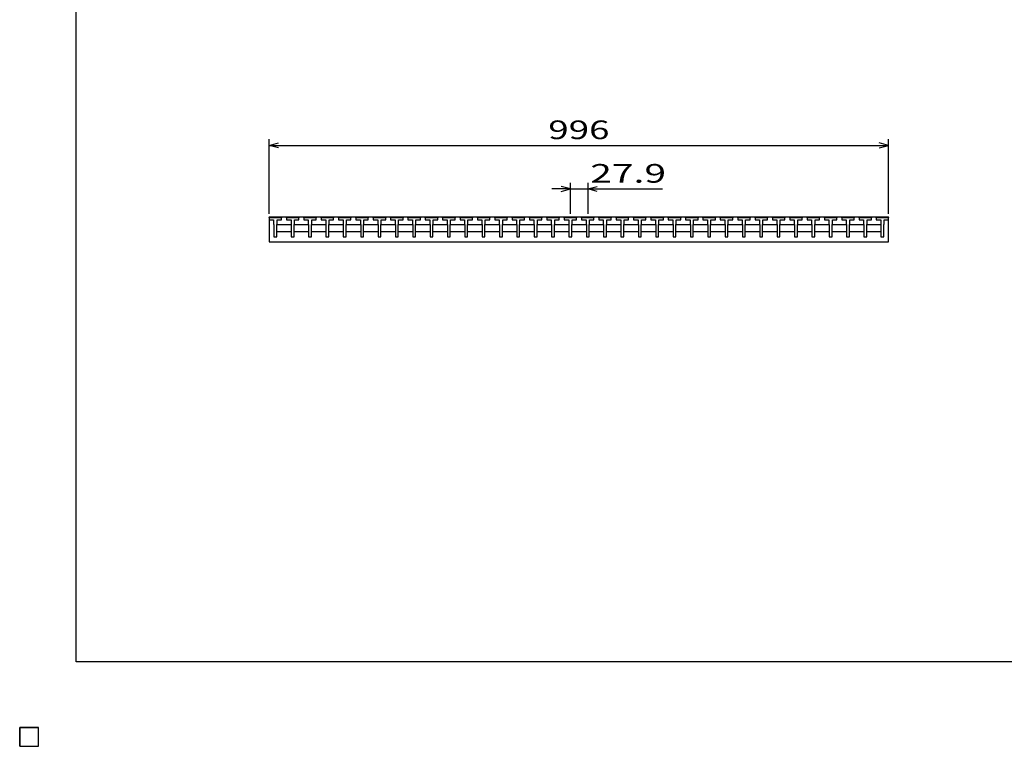
# Model space of a CAD drawing. Units: millimetres. Extents: x -182 to 173, y -128 to 105.
# Drawn here: x -182 to -24, y -128 to -11 of the extents above; entities that cross this region are included whole.
import ezdxf
from ezdxf.enums import TextEntityAlignment as Align

# ---------------------------------------------------------------- set-up
doc = ezdxf.new("R2010")
doc.units = ezdxf.units.MM
doc.header["$LTSCALE"] = 0.25
doc.layers.add('16', color=7, linetype='Continuous')
doc.layers.add('22', color=7, linetype='Continuous')
doc.styles.add('dcStyle0', font='txt.shx', dxfattribs={"width": 0.833333, "bigfont": 'bigfont'})

msp = doc.modelspace()

# ---------------------------------------------------------------- linework, layer by layer
at = {"color": 150, "linetype": 'Continuous', "lineweight": 25}
for p, q in [((-172.9, -114.65), (-172.9, 105.35)), ((173.1, -114.65), (-172.9, -114.65))]:
    msp.add_line(p, q, dxfattribs=at)
at = {"layer": '16', "color": 3, "linetype": 'Continuous', "lineweight": 25}
for p, q in [((-141.9, -43.3), (-141.85, -43.15)), ((-141.9, -43.15), (-42.3, -43.15)), ((-141.9, -43.15), (-141.9, -47.15)), ((-141.9, -43.3), (-141.9, -43.6)), ((-139.9, -43.3), (-141.9, -43.3)), ((-141.9, -43.6), (-141.17, -43.6)), ((-141.85, -43.15), (-141.56, -43.15)), ((-141.56, -43.15), (-141.51, -43.3)), ((-141.17, -43.6), (-141.17, -44.3)), ((-141.17, -44.3), (-141.12, -44.35)), ((-141.09, -43.3), (-141.04, -43.15)), ((-141.04, -43.15), (-140.75, -43.15)), ((-140.75, -43.15), (-140.7, -43.3)), ((-140.67, -44.35), (-140.62, -44.3)), ((-140.62, -44.3), (-140.62, -43.6)), ((-140.62, -43.6), (-139.9, -43.6)), ((-140.29, -43.3), (-140.24, -43.15)), ((-140.24, -43.15), (-139.95, -43.15)), ((-139.95, -43.15), (-139.9, -43.3)), ((-139.9, -43.6), (-139.9, -43.3)), ((-139.11, -43.3), (-139.06, -43.15)), ((-139.11, -43.3), (-139.11, -43.6)), ((-137.11, -43.3), (-139.11, -43.3)), ((-139.11, -43.6), (-138.38, -43.6)), ((-139.06, -43.15), (-138.77, -43.15)), ((-138.77, -43.15), (-138.72, -43.3)), ((-138.38, -43.6), (-138.38, -44.3)), ((-138.38, -44.3), (-138.33, -44.35)), ((-138.3, -43.3), (-138.25, -43.15)), ((-138.25, -43.15), (-137.96, -43.15)), ((-137.96, -43.15), (-137.91, -43.3)), ((-137.88, -44.35), (-137.83, -44.3)), ((-137.83, -44.3), (-137.83, -43.6)), ((-137.83, -43.6), (-137.11, -43.6)), ((-137.5, -43.3), (-137.45, -43.15)), ((-137.45, -43.15), (-137.16, -43.15)), ((-137.16, -43.15), (-137.11, -43.3)), ((-137.11, -43.6), (-137.11, -43.3)), ((-136.32, -43.3), (-136.27, -43.15)), ((-136.32, -43.3), (-136.32, -43.6)), ((-134.32, -43.3), (-136.32, -43.3)), ((-136.32, -43.6), (-135.6, -43.6)), ((-136.27, -43.15), (-135.98, -43.15)), ((-135.98, -43.15), (-135.93, -43.3)), ((-135.6, -43.6), (-135.6, -44.3)), ((-135.6, -44.3), (-135.55, -44.35)), ((-135.52, -43.3), (-135.47, -43.15)), ((-135.47, -43.15), (-135.18, -43.15)), ((-135.18, -43.15), (-135.13, -43.3)), ((-135.1, -44.35), (-135.05, -44.3)), ((-135.05, -44.3), (-135.05, -43.6)), ((-135.05, -43.6), (-134.32, -43.6)), ((-134.71, -43.3), (-134.66, -43.15)), ((-134.66, -43.15), (-134.37, -43.15)), ((-134.37, -43.15), (-134.32, -43.3)), ((-134.32, -43.6), (-134.32, -43.3)), ((-133.53, -43.3), (-133.48, -43.15)), ((-133.53, -43.3), (-133.53, -43.6)), ((-131.53, -43.3), (-133.53, -43.3)), ((-133.53, -43.6), (-132.8, -43.6)), ((-133.48, -43.15), (-133.19, -43.15)), ((-133.19, -43.15), (-133.14, -43.3)), ((-132.8, -43.6), (-132.8, -44.3)), ((-132.8, -44.3), (-132.76, -44.35)), ((-132.72, -43.3), (-132.67, -43.15)), ((-132.67, -43.15), (-132.38, -43.15)), ((-132.38, -43.15), (-132.33, -43.3)), ((-132.3, -44.35), (-132.25, -44.3)), ((-132.25, -44.3), (-132.25, -43.6)), ((-132.25, -43.6), (-131.53, -43.6)), ((-131.92, -43.3), (-131.87, -43.15)), ((-131.87, -43.15), (-131.58, -43.15)), ((-131.58, -43.15), (-131.53, -43.3)), ((-131.53, -43.6), (-131.53, -43.3)), ((-130.74, -43.3), (-130.69, -43.15)), ((-130.74, -43.3), (-130.74, -43.6)), ((-128.74, -43.3), (-130.74, -43.3)), ((-130.74, -43.6), (-130.02, -43.6)), ((-130.69, -43.15), (-130.4, -43.15)), ((-130.4, -43.15), (-130.35, -43.3)), ((-130.02, -43.6), (-130.02, -44.3)), ((-130.02, -44.3), (-129.97, -44.35)), ((-129.94, -43.3), (-129.89, -43.15)), ((-129.89, -43.15), (-129.6, -43.15)), ((-129.6, -43.15), (-129.55, -43.3)), ((-129.52, -44.35), (-129.47, -44.3)), ((-129.47, -44.3), (-129.47, -43.6)), ((-129.47, -43.6), (-128.74, -43.6)), ((-129.13, -43.3), (-129.08, -43.15)), ((-129.08, -43.15), (-128.79, -43.15)), ((-128.79, -43.15), (-128.74, -43.3)), ((-128.74, -43.6), (-128.74, -43.3)), ((-127.95, -43.3), (-127.9, -43.15)), ((-127.95, -43.3), (-127.95, -43.6)), ((-125.95, -43.3), (-127.95, -43.3)), ((-127.95, -43.6), (-127.22, -43.6)), ((-127.9, -43.15), (-127.61, -43.15)), ((-127.61, -43.15), (-127.56, -43.3)), ((-127.22, -43.6), (-127.22, -44.3)), ((-127.22, -44.3), (-127.18, -44.35)), ((-127.14, -43.3), (-127.09, -43.15)), ((-127.09, -43.15), (-126.8, -43.15)), ((-126.8, -43.15), (-126.75, -43.3)), ((-126.72, -44.35), (-126.67, -44.3)), ((-126.67, -44.3), (-126.67, -43.6)), ((-126.67, -43.6), (-125.95, -43.6)), ((-126.34, -43.3), (-126.29, -43.15)), ((-126.29, -43.15), (-126, -43.15)), ((-126, -43.15), (-125.95, -43.3)), ((-125.95, -43.6), (-125.95, -43.3)), ((-125.16, -43.3), (-125.11, -43.15)), ((-125.16, -43.3), (-125.16, -43.6)), ((-123.16, -43.3), (-125.16, -43.3)), ((-125.16, -43.6), (-124.43, -43.6)), ((-125.11, -43.15), (-124.82, -43.15)), ((-124.82, -43.15), (-124.77, -43.3)), ((-124.43, -43.6), (-124.43, -44.3)), ((-124.43, -44.3), (-124.38, -44.35)), ((-124.35, -43.3), (-124.3, -43.15)), ((-124.3, -43.15), (-124.01, -43.15)), ((-124.01, -43.15), (-123.96, -43.3)), ((-123.93, -44.35), (-123.88, -44.3)), ((-123.88, -44.3), (-123.88, -43.6)), ((-123.88, -43.6), (-123.16, -43.6)), ((-123.55, -43.3), (-123.5, -43.15)), ((-123.5, -43.15), (-123.21, -43.15)), ((-123.21, -43.15), (-123.16, -43.3)), ((-123.16, -43.6), (-123.16, -43.3)), ((-122.37, -43.3), (-122.32, -43.15)), ((-122.37, -43.3), (-122.37, -43.6)), ((-120.37, -43.3), (-122.37, -43.3)), ((-122.37, -43.6), (-121.65, -43.6)), ((-122.32, -43.15), (-122.03, -43.15)), ((-122.03, -43.15), (-121.98, -43.3)), ((-121.65, -43.6), (-121.65, -44.3)), ((-121.65, -44.3), (-121.6, -44.35)), ((-121.57, -43.3), (-121.52, -43.15)), ((-121.52, -43.15), (-121.23, -43.15)), ((-121.23, -43.15), (-121.18, -43.3)), ((-121.15, -44.35), (-121.1, -44.3)), ((-121.1, -44.3), (-121.1, -43.6)), ((-121.1, -43.6), (-120.37, -43.6)), ((-120.76, -43.3), (-120.71, -43.15)), ((-120.71, -43.15), (-120.42, -43.15)), ((-120.42, -43.15), (-120.37, -43.3)), ((-120.37, -43.6), (-120.37, -43.3)), ((-119.58, -43.3), (-119.53, -43.15)), ((-119.58, -43.3), (-119.58, -43.6)), ((-117.58, -43.3), (-119.58, -43.3)), ((-119.58, -43.6), (-118.85, -43.6)), ((-119.53, -43.15), (-119.24, -43.15)), ((-119.24, -43.15), (-119.19, -43.3)), ((-118.85, -43.6), (-118.85, -44.3)), ((-118.85, -44.3), (-118.81, -44.35)), ((-118.77, -43.3), (-118.72, -43.15)), ((-118.72, -43.15), (-118.43, -43.15)), ((-118.43, -43.15), (-118.38, -43.3)), ((-118.35, -44.35), (-118.3, -44.3)), ((-118.3, -44.3), (-118.3, -43.6)), ((-118.3, -43.6), (-117.58, -43.6)), ((-117.97, -43.3), (-117.92, -43.15)), ((-117.92, -43.15), (-117.63, -43.15)), ((-117.63, -43.15), (-117.58, -43.3)), ((-117.58, -43.6), (-117.58, -43.3)), ((-116.79, -43.3), (-116.74, -43.15)), ((-116.79, -43.3), (-116.79, -43.6)), ((-114.79, -43.3), (-116.79, -43.3)), ((-116.79, -43.6), (-116.07, -43.6)), ((-116.74, -43.15), (-116.45, -43.15)), ((-116.45, -43.15), (-116.4, -43.3)), ((-116.07, -43.6), (-116.07, -44.3)), ((-116.07, -44.3), (-116.02, -44.35)), ((-115.99, -43.3), (-115.94, -43.15)), ((-115.94, -43.15), (-115.65, -43.15)), ((-115.65, -43.15), (-115.6, -43.3)), ((-115.57, -44.35), (-115.52, -44.3)), ((-115.52, -44.3), (-115.52, -43.6)), ((-115.52, -43.6), (-114.79, -43.6)), ((-115.18, -43.3), (-115.13, -43.15)), ((-115.13, -43.15), (-114.84, -43.15)), ((-114.84, -43.15), (-114.79, -43.3)), ((-114.79, -43.6), (-114.79, -43.3)), ((-114, -43.3), (-113.95, -43.15)), ((-114, -43.3), (-114, -43.6)), ((-112, -43.3), (-114, -43.3)), ((-114, -43.6), (-113.27, -43.6)), ((-113.95, -43.15), (-113.66, -43.15)), ((-113.66, -43.15), (-113.61, -43.3)), ((-113.27, -43.6), (-113.27, -44.3)), ((-113.27, -44.3), (-113.23, -44.35)), ((-113.19, -43.3), (-113.14, -43.15)), ((-113.14, -43.15), (-112.85, -43.15)), ((-112.85, -43.15), (-112.8, -43.3)), ((-112.77, -44.35), (-112.72, -44.3)), ((-112.72, -44.3), (-112.72, -43.6)), ((-112.72, -43.6), (-112, -43.6)), ((-112.39, -43.3), (-112.34, -43.15)), ((-112.34, -43.15), (-112.05, -43.15)), ((-112.05, -43.15), (-112, -43.3)), ((-112, -43.6), (-112, -43.3)), ((-111.21, -43.3), (-111.16, -43.15)), ((-111.21, -43.3), (-111.21, -43.6)), ((-109.21, -43.3), (-111.21, -43.3)), ((-111.21, -43.6), (-110.48, -43.6)), ((-111.16, -43.15), (-110.87, -43.15)), ((-110.87, -43.15), (-110.82, -43.3)), ((-110.48, -43.6), (-110.48, -44.3)), ((-110.48, -44.3), (-110.43, -44.35)), ((-110.4, -43.3), (-110.35, -43.15)), ((-110.35, -43.15), (-110.06, -43.15)), ((-110.06, -43.15), (-110.01, -43.3)), ((-109.98, -44.35), (-109.93, -44.3)), ((-109.93, -44.3), (-109.93, -43.6)), ((-109.93, -43.6), (-109.21, -43.6)), ((-109.6, -43.3), (-109.55, -43.15)), ((-109.55, -43.15), (-109.26, -43.15)), ((-109.26, -43.15), (-109.21, -43.3)), ((-109.21, -43.6), (-109.21, -43.3)), ((-108.42, -43.3), (-108.37, -43.15)), ((-108.42, -43.3), (-108.42, -43.6)), ((-106.42, -43.3), (-108.42, -43.3)), ((-108.42, -43.6), (-107.7, -43.6)), ((-108.37, -43.15), (-108.08, -43.15)), ((-108.08, -43.15), (-108.03, -43.3)), ((-107.7, -43.6), (-107.7, -44.3)), ((-107.7, -44.3), (-107.65, -44.35)), ((-107.62, -43.3), (-107.57, -43.15)), ((-107.57, -43.15), (-107.28, -43.15)), ((-107.28, -43.15), (-107.23, -43.3)), ((-107.2, -44.35), (-107.15, -44.3)), ((-107.15, -44.3), (-107.15, -43.6)), ((-107.15, -43.6), (-106.42, -43.6)), ((-106.81, -43.3), (-106.76, -43.15)), ((-106.76, -43.15), (-106.47, -43.15)), ((-106.47, -43.15), (-106.42, -43.3)), ((-106.42, -43.6), (-106.42, -43.3)), ((-105.63, -43.3), (-105.58, -43.15)), ((-105.63, -43.3), (-105.63, -43.6)), ((-103.63, -43.3), (-105.63, -43.3)), ((-105.63, -43.6), (-104.9, -43.6)), ((-105.58, -43.15), (-105.29, -43.15)), ((-105.29, -43.15), (-105.24, -43.3)), ((-104.9, -43.6), (-104.9, -44.3)), ((-104.9, -44.3), (-104.86, -44.35)), ((-104.82, -43.3), (-104.77, -43.15)), ((-104.77, -43.15), (-104.48, -43.15)), ((-104.48, -43.15), (-104.43, -43.3)), ((-104.4, -44.35), (-104.35, -44.3)), ((-104.35, -44.3), (-104.35, -43.6)), ((-104.35, -43.6), (-103.63, -43.6)), ((-104.02, -43.3), (-103.97, -43.15)), ((-103.97, -43.15), (-103.68, -43.15)), ((-103.68, -43.15), (-103.63, -43.3)), ((-103.63, -43.6), (-103.63, -43.3)), ((-102.84, -43.3), (-102.79, -43.15)), ((-102.84, -43.3), (-102.84, -43.6)), ((-100.84, -43.3), (-102.84, -43.3)), ((-102.84, -43.6), (-102.12, -43.6)), ((-102.79, -43.15), (-102.5, -43.15)), ((-102.5, -43.15), (-102.45, -43.3)), ((-102.12, -43.6), (-102.12, -44.3)), ((-102.12, -44.3), (-102.07, -44.35)), ((-102.04, -43.3), (-101.99, -43.15)), ((-101.99, -43.15), (-101.7, -43.15)), ((-101.7, -43.15), (-101.65, -43.3)), ((-101.62, -44.35), (-101.57, -44.3)), ((-101.57, -44.3), (-101.57, -43.6)), ((-101.57, -43.6), (-100.84, -43.6)), ((-101.23, -43.3), (-101.18, -43.15)), ((-101.18, -43.15), (-100.89, -43.15)), ((-100.89, -43.15), (-100.84, -43.3)), ((-100.84, -43.6), (-100.84, -43.3)), ((-100.05, -43.3), (-100, -43.15)), ((-100.05, -43.3), (-100.05, -43.6)), ((-98.05, -43.3), (-100.05, -43.3)), ((-100.05, -43.6), (-99.32, -43.6)), ((-100, -43.15), (-99.71, -43.15)), ((-99.71, -43.15), (-99.66, -43.3)), ((-99.32, -43.6), (-99.32, -44.3)), ((-99.32, -44.3), (-99.28, -44.35)), ((-99.24, -43.3), (-99.19, -43.15)), ((-99.19, -43.15), (-98.9, -43.15)), ((-98.9, -43.15), (-98.85, -43.3)), ((-98.82, -44.35), (-98.77, -44.3)), ((-98.77, -44.3), (-98.77, -43.6)), ((-98.77, -43.6), (-98.05, -43.6)), ((-98.44, -43.3), (-98.39, -43.15)), ((-98.39, -43.15), (-98.1, -43.15)), ((-98.1, -43.15), (-98.05, -43.3)), ((-98.05, -43.6), (-98.05, -43.3)), ((-97.26, -43.3), (-97.21, -43.15)), ((-97.26, -43.3), (-97.26, -43.6)), ((-95.26, -43.3), (-97.26, -43.3)), ((-97.26, -43.6), (-96.53, -43.6)), ((-97.21, -43.15), (-96.92, -43.15)), ((-96.92, -43.15), (-96.87, -43.3)), ((-96.53, -43.6), (-96.53, -44.3)), ((-96.53, -44.3), (-96.48, -44.35)), ((-96.45, -43.3), (-96.4, -43.15)), ((-96.4, -43.15), (-96.11, -43.15)), ((-96.11, -43.15), (-96.06, -43.3)), ((-96.03, -44.35), (-95.98, -44.3)), ((-95.98, -44.3), (-95.98, -43.6)), ((-95.98, -43.6), (-95.26, -43.6)), ((-95.65, -43.3), (-95.6, -43.15)), ((-95.6, -43.15), (-95.31, -43.15)), ((-95.31, -43.15), (-95.26, -43.3)), ((-95.26, -43.6), (-95.26, -43.3)), ((-94.47, -43.3), (-94.42, -43.15)), ((-94.47, -43.3), (-94.47, -43.6)), ((-92.47, -43.3), (-94.47, -43.3)), ((-94.47, -43.6), (-93.74, -43.6)), ((-94.42, -43.15), (-94.13, -43.15)), ((-94.13, -43.15), (-94.08, -43.3)), ((-93.74, -43.6), (-93.74, -44.3)), ((-93.74, -44.3), (-93.69, -44.35)), ((-93.66, -43.3), (-93.61, -43.15)), ((-93.61, -43.15), (-93.32, -43.15)), ((-93.32, -43.15), (-93.27, -43.3)), ((-93.24, -44.35), (-93.19, -44.3)), ((-93.19, -44.3), (-93.19, -43.6)), ((-93.19, -43.6), (-92.47, -43.6)), ((-92.86, -43.3), (-92.81, -43.15)), ((-92.81, -43.15), (-92.52, -43.15)), ((-92.52, -43.15), (-92.47, -43.3)), ((-92.47, -43.6), (-92.47, -43.3)), ((-91.68, -43.3), (-91.63, -43.15)), ((-91.68, -43.3), (-91.68, -43.6)), ((-89.68, -43.3), (-91.68, -43.3)), ((-91.68, -43.6), (-90.95, -43.6)), ((-91.63, -43.15), (-91.34, -43.15)), ((-91.34, -43.15), (-91.29, -43.3)), ((-90.95, -43.6), (-90.95, -44.3)), ((-90.95, -44.3), (-90.9, -44.35)), ((-90.87, -43.3), (-90.82, -43.15)), ((-90.82, -43.15), (-90.53, -43.15)), ((-90.53, -43.15), (-90.48, -43.3)), ((-90.45, -44.35), (-90.4, -44.3)), ((-90.4, -44.3), (-90.4, -43.6)), ((-90.4, -43.6), (-89.68, -43.6)), ((-90.07, -43.3), (-90.02, -43.15)), ((-90.02, -43.15), (-89.73, -43.15)), ((-89.73, -43.15), (-89.68, -43.3)), ((-89.68, -43.6), (-89.68, -43.3)), ((-88.89, -43.3), (-88.84, -43.15)), ((-88.89, -43.3), (-88.89, -43.6)), ((-86.89, -43.3), (-88.89, -43.3)), ((-88.89, -43.6), (-88.17, -43.6)), ((-88.84, -43.15), (-88.55, -43.15)), ((-88.55, -43.15), (-88.5, -43.3)), ((-88.17, -43.6), (-88.17, -44.3)), ((-88.17, -44.3), (-88.12, -44.35)), ((-88.09, -43.3), (-88.04, -43.15)), ((-88.04, -43.15), (-87.75, -43.15)), ((-87.75, -43.15), (-87.7, -43.3)), ((-87.67, -44.35), (-87.62, -44.3)), ((-87.62, -44.3), (-87.62, -43.6)), ((-87.62, -43.6), (-86.89, -43.6)), ((-87.28, -43.3), (-87.23, -43.15)), ((-87.23, -43.15), (-86.94, -43.15)), ((-86.94, -43.15), (-86.89, -43.3)), ((-86.89, -43.6), (-86.89, -43.3)), ((-86.1, -43.3), (-86.05, -43.15)), ((-86.1, -43.3), (-86.1, -43.6)), ((-84.1, -43.3), (-86.1, -43.3)), ((-86.1, -43.6), (-85.37, -43.6)), ((-86.05, -43.15), (-85.76, -43.15)), ((-85.76, -43.15), (-85.71, -43.3)), ((-85.37, -43.6), (-85.37, -44.3)), ((-85.37, -44.3), (-85.33, -44.35)), ((-85.29, -43.3), (-85.24, -43.15)), ((-85.24, -43.15), (-84.95, -43.15)), ((-84.95, -43.15), (-84.9, -43.3)), ((-84.87, -44.35), (-84.82, -44.3)), ((-84.82, -44.3), (-84.82, -43.6)), ((-84.82, -43.6), (-84.1, -43.6)), ((-84.49, -43.3), (-84.44, -43.15)), ((-84.44, -43.15), (-84.15, -43.15)), ((-84.15, -43.15), (-84.1, -43.3)), ((-84.1, -43.6), (-84.1, -43.3)), ((-83.31, -43.3), (-83.26, -43.15)), ((-83.31, -43.3), (-83.31, -43.6)), ((-81.31, -43.3), (-83.31, -43.3)), ((-83.31, -43.6), (-82.58, -43.6)), ((-83.26, -43.15), (-82.97, -43.15)), ((-82.97, -43.15), (-82.92, -43.3)), ((-82.58, -43.6), (-82.58, -44.3)), ((-82.58, -44.3), (-82.53, -44.35)), ((-82.5, -43.3), (-82.45, -43.15)), ((-82.45, -43.15), (-82.16, -43.15)), ((-82.16, -43.15), (-82.11, -43.3)), ((-82.08, -44.35), (-82.03, -44.3)), ((-82.03, -44.3), (-82.03, -43.6)), ((-82.03, -43.6), (-81.31, -43.6)), ((-81.7, -43.3), (-81.65, -43.15)), ((-81.65, -43.15), (-81.36, -43.15)), ((-81.36, -43.15), (-81.31, -43.3)), ((-81.31, -43.6), (-81.31, -43.3)), ((-80.52, -43.3), (-80.47, -43.15)), ((-80.52, -43.3), (-80.52, -43.6)), ((-78.52, -43.3), (-80.52, -43.3)), ((-80.52, -43.6), (-79.79, -43.6)), ((-80.47, -43.15), (-80.18, -43.15)), ((-80.18, -43.15), (-80.13, -43.3)), ((-79.79, -43.6), (-79.79, -44.3)), ((-79.79, -44.3), (-79.74, -44.35)), ((-79.71, -43.3), (-79.66, -43.15)), ((-79.66, -43.15), (-79.37, -43.15)), ((-79.37, -43.15), (-79.32, -43.3)), ((-79.29, -44.35), (-79.24, -44.3)), ((-79.24, -44.3), (-79.24, -43.6)), ((-79.24, -43.6), (-78.52, -43.6)), ((-78.91, -43.3), (-78.86, -43.15)), ((-78.86, -43.15), (-78.57, -43.15)), ((-78.57, -43.15), (-78.52, -43.3)), ((-78.52, -43.6), (-78.52, -43.3)), ((-77.73, -43.3), (-77.68, -43.15)), ((-77.73, -43.3), (-77.73, -43.6)), ((-75.73, -43.3), (-77.73, -43.3)), ((-77.73, -43.6), (-77.01, -43.6)), ((-77.68, -43.15), (-77.39, -43.15)), ((-77.39, -43.15), (-77.34, -43.3)), ((-77.01, -43.6), (-77.01, -44.3)), ((-77.01, -44.3), (-76.96, -44.35)), ((-76.93, -43.3), (-76.88, -43.15)), ((-76.88, -43.15), (-76.59, -43.15)), ((-76.59, -43.15), (-76.54, -43.3)), ((-76.51, -44.35), (-76.46, -44.3)), ((-76.46, -44.3), (-76.46, -43.6)), ((-76.46, -43.6), (-75.73, -43.6)), ((-76.12, -43.3), (-76.07, -43.15)), ((-76.07, -43.15), (-75.78, -43.15)), ((-75.78, -43.15), (-75.73, -43.3)), ((-75.73, -43.6), (-75.73, -43.3)), ((-74.94, -43.3), (-74.89, -43.15)), ((-74.94, -43.3), (-74.94, -43.6)), ((-72.94, -43.3), (-74.94, -43.3)), ((-74.94, -43.6), (-74.22, -43.6)), ((-74.89, -43.15), (-74.6, -43.15)), ((-74.6, -43.15), (-74.55, -43.3)), ((-74.22, -43.6), (-74.22, -44.3)), ((-74.22, -44.3), (-74.17, -44.35)), ((-74.14, -43.3), (-74.09, -43.15)), ((-74.09, -43.15), (-73.8, -43.15)), ((-73.8, -43.15), (-73.75, -43.3)), ((-73.72, -44.35), (-73.67, -44.3)), ((-73.67, -44.3), (-73.67, -43.6)), ((-73.67, -43.6), (-72.94, -43.6)), ((-73.33, -43.3), (-73.28, -43.15)), ((-73.28, -43.15), (-72.99, -43.15)), ((-72.99, -43.15), (-72.94, -43.3)), ((-72.94, -43.6), (-72.94, -43.3)), ((-72.15, -43.3), (-72.1, -43.15)), ((-72.15, -43.3), (-72.15, -43.6)), ((-70.15, -43.3), (-72.15, -43.3)), ((-72.15, -43.6), (-71.42, -43.6)), ((-72.1, -43.15), (-71.81, -43.15)), ((-71.81, -43.15), (-71.76, -43.3)), ((-71.42, -43.6), (-71.42, -44.3)), ((-71.42, -44.3), (-71.38, -44.35)), ((-71.34, -43.3), (-71.29, -43.15)), ((-71.29, -43.15), (-71, -43.15)), ((-71, -43.15), (-70.95, -43.3)), ((-70.92, -44.35), (-70.87, -44.3)), ((-70.87, -44.3), (-70.87, -43.6)), ((-70.87, -43.6), (-70.15, -43.6)), ((-70.54, -43.3), (-70.49, -43.15)), ((-70.49, -43.15), (-70.2, -43.15)), ((-70.2, -43.15), (-70.15, -43.3)), ((-70.15, -43.6), (-70.15, -43.3)), ((-69.36, -43.3), (-69.31, -43.15)), ((-69.36, -43.3), (-69.36, -43.6)), ((-67.36, -43.3), (-69.36, -43.3)), ((-69.36, -43.6), (-68.63, -43.6)), ((-69.31, -43.15), (-69.02, -43.15)), ((-69.02, -43.15), (-68.97, -43.3)), ((-68.63, -43.6), (-68.63, -44.3)), ((-68.63, -44.3), (-68.58, -44.35)), ((-68.55, -43.3), (-68.5, -43.15)), ((-68.5, -43.15), (-68.21, -43.15)), ((-68.21, -43.15), (-68.16, -43.3)), ((-68.13, -44.35), (-68.08, -44.3)), ((-68.08, -44.3), (-68.08, -43.6)), ((-68.08, -43.6), (-67.36, -43.6)), ((-67.75, -43.3), (-67.7, -43.15)), ((-67.7, -43.15), (-67.41, -43.15)), ((-67.41, -43.15), (-67.36, -43.3)), ((-67.36, -43.6), (-67.36, -43.3)), ((-66.57, -43.3), (-66.52, -43.15)), ((-66.57, -43.3), (-66.57, -43.6)), ((-64.57, -43.3), (-66.57, -43.3)), ((-66.57, -43.6), (-65.84, -43.6)), ((-66.52, -43.15), (-66.23, -43.15)), ((-66.23, -43.15), (-66.18, -43.3)), ((-65.84, -43.6), (-65.84, -44.3)), ((-65.84, -44.3), (-65.79, -44.35)), ((-65.76, -43.3), (-65.71, -43.15)), ((-65.71, -43.15), (-65.42, -43.15)), ((-65.42, -43.15), (-65.37, -43.3)), ((-65.34, -44.35), (-65.29, -44.3)), ((-65.29, -44.3), (-65.29, -43.6)), ((-65.29, -43.6), (-64.57, -43.6)), ((-64.96, -43.3), (-64.91, -43.15)), ((-64.91, -43.15), (-64.62, -43.15)), ((-64.62, -43.15), (-64.57, -43.3)), ((-64.57, -43.6), (-64.57, -43.3)), ((-63.78, -43.3), (-63.73, -43.15)), ((-63.78, -43.3), (-63.78, -43.6)), ((-61.78, -43.3), (-63.78, -43.3)), ((-63.78, -43.6), (-63.06, -43.6)), ((-63.73, -43.15), (-63.44, -43.15)), ((-63.44, -43.15), (-63.39, -43.3)), ((-63.06, -43.6), (-63.06, -44.3)), ((-63.06, -44.3), (-63.01, -44.35)), ((-62.98, -43.3), (-62.93, -43.15)), ((-62.93, -43.15), (-62.64, -43.15)), ((-62.64, -43.15), (-62.59, -43.3)), ((-62.56, -44.35), (-62.51, -44.3)), ((-62.51, -44.3), (-62.51, -43.6)), ((-62.51, -43.6), (-61.78, -43.6)), ((-62.17, -43.3), (-62.12, -43.15)), ((-62.12, -43.15), (-61.83, -43.15)), ((-61.83, -43.15), (-61.78, -43.3)), ((-61.78, -43.6), (-61.78, -43.3)), ((-60.99, -43.3), (-60.94, -43.15)), ((-60.99, -43.3), (-60.99, -43.6)), ((-58.99, -43.3), (-60.99, -43.3)), ((-60.99, -43.6), (-60.27, -43.6)), ((-60.94, -43.15), (-60.65, -43.15)), ((-60.65, -43.15), (-60.6, -43.3)), ((-60.27, -43.6), (-60.27, -44.3)), ((-60.27, -44.3), (-60.22, -44.35)), ((-60.19, -43.3), (-60.14, -43.15)), ((-60.14, -43.15), (-59.85, -43.15)), ((-59.85, -43.15), (-59.8, -43.3)), ((-59.77, -44.35), (-59.72, -44.3)), ((-59.72, -44.3), (-59.72, -43.6)), ((-59.72, -43.6), (-58.99, -43.6)), ((-59.38, -43.3), (-59.33, -43.15)), ((-59.33, -43.15), (-59.04, -43.15)), ((-59.04, -43.15), (-58.99, -43.3)), ((-58.99, -43.6), (-58.99, -43.3)), ((-58.2, -43.3), (-58.15, -43.15)), ((-58.2, -43.3), (-58.2, -43.6)), ((-56.2, -43.3), (-58.2, -43.3)), ((-58.2, -43.6), (-57.47, -43.6)), ((-58.15, -43.15), (-57.86, -43.15)), ((-57.86, -43.15), (-57.81, -43.3)), ((-57.47, -43.6), (-57.47, -44.3)), ((-57.47, -44.3), (-57.43, -44.35)), ((-57.39, -43.3), (-57.34, -43.15)), ((-57.34, -43.15), (-57.05, -43.15)), ((-57.05, -43.15), (-57, -43.3)), ((-56.97, -44.35), (-56.92, -44.3)), ((-56.92, -44.3), (-56.92, -43.6)), ((-56.92, -43.6), (-56.2, -43.6)), ((-56.59, -43.3), (-56.54, -43.15)), ((-56.54, -43.15), (-56.25, -43.15)), ((-56.25, -43.15), (-56.2, -43.3)), ((-56.2, -43.6), (-56.2, -43.3)), ((-55.41, -43.3), (-55.36, -43.15)), ((-55.41, -43.3), (-55.41, -43.6)), ((-53.41, -43.3), (-55.41, -43.3)), ((-55.41, -43.6), (-54.68, -43.6)), ((-55.36, -43.15), (-55.07, -43.15)), ((-55.07, -43.15), (-55.02, -43.3)), ((-54.68, -43.6), (-54.68, -44.3)), ((-54.68, -44.3), (-54.63, -44.35)), ((-54.6, -43.3), (-54.55, -43.15)), ((-54.55, -43.15), (-54.26, -43.15)), ((-54.26, -43.15), (-54.21, -43.3)), ((-54.18, -44.35), (-54.13, -44.3)), ((-54.13, -44.3), (-54.13, -43.6)), ((-54.13, -43.6), (-53.41, -43.6)), ((-53.8, -43.3), (-53.75, -43.15)), ((-53.75, -43.15), (-53.46, -43.15)), ((-53.46, -43.15), (-53.41, -43.3)), ((-53.41, -43.6), (-53.41, -43.3)), ((-52.62, -43.3), (-52.57, -43.15)), ((-52.62, -43.3), (-52.62, -43.6)), ((-50.62, -43.3), (-52.62, -43.3)), ((-52.62, -43.6), (-51.89, -43.6)), ((-52.57, -43.15), (-52.28, -43.15)), ((-52.28, -43.15), (-52.23, -43.3)), ((-51.89, -43.6), (-51.89, -44.3)), ((-51.89, -44.3), (-51.84, -44.35)), ((-51.81, -43.3), (-51.76, -43.15)), ((-51.76, -43.15), (-51.47, -43.15)), ((-51.47, -43.15), (-51.42, -43.3)), ((-51.39, -44.35), (-51.34, -44.3)), ((-51.34, -44.3), (-51.34, -43.6)), ((-51.34, -43.6), (-50.62, -43.6)), ((-51.01, -43.3), (-50.96, -43.15)), ((-50.96, -43.15), (-50.67, -43.15)), ((-50.67, -43.15), (-50.62, -43.3)), ((-50.62, -43.6), (-50.62, -43.3)), ((-49.83, -43.3), (-49.78, -43.15)), ((-49.83, -43.3), (-49.83, -43.6)), ((-47.83, -43.3), (-49.83, -43.3)), ((-49.83, -43.6), (-49.11, -43.6)), ((-49.78, -43.15), (-49.49, -43.15)), ((-49.49, -43.15), (-49.44, -43.3)), ((-49.11, -43.6), (-49.11, -44.3)), ((-49.11, -44.3), (-49.06, -44.35)), ((-49.03, -43.3), (-48.98, -43.15)), ((-48.98, -43.15), (-48.69, -43.15)), ((-48.69, -43.15), (-48.64, -43.3)), ((-48.61, -44.35), (-48.56, -44.3)), ((-48.56, -44.3), (-48.56, -43.6)), ((-48.56, -43.6), (-47.83, -43.6)), ((-48.22, -43.3), (-48.17, -43.15)), ((-48.17, -43.15), (-47.88, -43.15)), ((-47.88, -43.15), (-47.83, -43.3)), ((-47.83, -43.6), (-47.83, -43.3)), ((-47.04, -43.3), (-46.99, -43.15)), ((-47.04, -43.3), (-47.04, -43.6)), ((-45.04, -43.3), (-47.04, -43.3)), ((-47.04, -43.6), (-46.32, -43.6)), ((-46.99, -43.15), (-46.7, -43.15)), ((-46.7, -43.15), (-46.65, -43.3)), ((-46.32, -43.6), (-46.32, -44.3)), ((-46.32, -44.3), (-46.27, -44.35)), ((-46.24, -43.3), (-46.19, -43.15)), ((-46.19, -43.15), (-45.9, -43.15)), ((-45.9, -43.15), (-45.85, -43.3)), ((-45.82, -44.35), (-45.77, -44.3)), ((-45.77, -44.3), (-45.77, -43.6)), ((-45.77, -43.6), (-45.04, -43.6)), ((-45.43, -43.3), (-45.38, -43.15)), ((-45.38, -43.15), (-45.09, -43.15)), ((-45.09, -43.15), (-45.04, -43.3)), ((-45.04, -43.6), (-45.04, -43.3)), ((-44.3, -43.3), (-44.25, -43.15)), ((-44.3, -43.3), (-44.3, -43.6)), ((-42.3, -43.3), (-44.3, -43.3)), ((-44.3, -43.6), (-43.57, -43.6)), ((-44.25, -43.15), (-43.96, -43.15)), ((-43.96, -43.15), (-43.91, -43.3)), ((-43.57, -43.6), (-43.57, -44.3)), ((-43.57, -44.3), (-43.53, -44.35)), ((-43.49, -43.3), (-43.44, -43.15)), ((-43.44, -43.15), (-43.15, -43.15)), ((-43.15, -43.15), (-43.1, -43.3)), ((-43.07, -44.35), (-43.02, -44.3)), ((-43.02, -44.3), (-43.02, -43.6)), ((-43.02, -43.6), (-42.3, -43.6)), ((-42.69, -43.3), (-42.64, -43.15)), ((-42.64, -43.15), (-42.35, -43.15)), ((-42.35, -43.15), (-42.3, -43.3)), ((-42.3, -47.15), (-42.3, -43.15)), ((-42.3, -43.6), (-42.3, -43.3)), ((-141.12, -44.35), (-141.12, -46.35)), ((-140.67, -46.35), (-140.67, -44.35)), ((-140.67, -44.45), (-140.57, -44.35)), ((-140.57, -45.55), (-140.67, -45.45)), ((-140.57, -44.35), (-138.43, -44.35)), ((-138.43, -45.55), (-140.57, -45.55)), ((-138.43, -44.35), (-138.33, -44.45)), ((-138.33, -45.45), (-138.43, -45.55)), ((-138.33, -44.35), (-138.33, -46.35)), ((-137.88, -46.35), (-137.88, -44.35)), ((-137.88, -44.45), (-137.78, -44.35)), ((-137.78, -45.55), (-137.88, -45.45)), ((-137.78, -44.35), (-135.64, -44.35)), ((-135.64, -45.55), (-137.78, -45.55)), ((-135.64, -44.35), (-135.55, -44.45)), ((-135.55, -45.45), (-135.64, -45.55)), ((-135.55, -44.35), (-135.55, -46.35)), ((-135.1, -46.35), (-135.1, -44.35)), ((-135.1, -44.45), (-135, -44.35)), ((-135, -45.55), (-135.1, -45.45)), ((-135, -44.35), (-132.86, -44.35)), ((-132.86, -45.55), (-135, -45.55)), ((-132.86, -44.35), (-132.76, -44.45)), ((-132.76, -45.45), (-132.86, -45.55)), ((-132.76, -44.35), (-132.76, -46.35)), ((-132.3, -46.35), (-132.3, -44.35)), ((-132.3, -44.45), (-132.2, -44.35)), ((-132.2, -45.55), (-132.3, -45.45)), ((-132.2, -44.35), (-130.06, -44.35)), ((-130.06, -45.55), (-132.2, -45.55)), ((-130.06, -44.35), (-129.97, -44.45)), ((-129.97, -45.45), (-130.06, -45.55)), ((-129.97, -44.35), (-129.97, -46.35)), ((-129.52, -46.35), (-129.52, -44.35)), ((-129.52, -44.45), (-129.42, -44.35)), ((-129.42, -45.55), (-129.52, -45.45)), ((-129.42, -44.35), (-127.28, -44.35)), ((-127.28, -45.55), (-129.42, -45.55)), ((-127.28, -44.35), (-127.18, -44.45)), ((-127.18, -45.45), (-127.28, -45.55)), ((-127.18, -44.35), (-127.18, -46.35)), ((-126.72, -46.35), (-126.72, -44.35)), ((-126.72, -44.45), (-126.62, -44.35)), ((-126.62, -45.55), (-126.72, -45.45)), ((-126.62, -44.35), (-124.48, -44.35)), ((-124.48, -45.55), (-126.62, -45.55)), ((-124.48, -44.35), (-124.38, -44.45)), ((-124.38, -45.45), (-124.48, -45.55)), ((-124.38, -44.35), (-124.38, -46.35)), ((-123.93, -46.35), (-123.93, -44.35)), ((-123.93, -44.45), (-123.83, -44.35)), ((-123.83, -45.55), (-123.93, -45.45)), ((-123.83, -44.35), (-121.69, -44.35)), ((-121.69, -45.55), (-123.83, -45.55)), ((-121.69, -44.35), (-121.6, -44.45)), ((-121.6, -45.45), (-121.69, -45.55)), ((-121.6, -44.35), (-121.6, -46.35)), ((-121.15, -46.35), (-121.15, -44.35)), ((-121.15, -44.45), (-121.05, -44.35)), ((-121.05, -45.55), (-121.15, -45.45)), ((-121.05, -44.35), (-118.91, -44.35)), ((-118.91, -45.55), (-121.05, -45.55)), ((-118.91, -44.35), (-118.81, -44.45)), ((-118.81, -45.45), (-118.91, -45.55)), ((-118.81, -44.35), (-118.81, -46.35)), ((-118.35, -46.35), (-118.35, -44.35)), ((-118.35, -44.45), (-118.25, -44.35)), ((-118.25, -45.55), (-118.35, -45.45)), ((-118.25, -44.35), (-116.11, -44.35)), ((-116.11, -45.55), (-118.25, -45.55)), ((-116.11, -44.35), (-116.02, -44.45)), ((-116.02, -45.45), (-116.11, -45.55)), ((-116.02, -44.35), (-116.02, -46.35)), ((-115.57, -46.35), (-115.57, -44.35)), ((-115.57, -44.45), (-115.47, -44.35)), ((-115.47, -45.55), (-115.57, -45.45)), ((-115.47, -44.35), (-113.33, -44.35)), ((-113.33, -45.55), (-115.47, -45.55)), ((-113.33, -44.35), (-113.23, -44.45)), ((-113.23, -45.45), (-113.33, -45.55)), ((-113.23, -44.35), (-113.23, -46.35)), ((-112.77, -46.35), (-112.77, -44.35)), ((-112.77, -44.45), (-112.67, -44.35)), ((-112.67, -45.55), (-112.77, -45.45)), ((-112.67, -44.35), (-110.53, -44.35)), ((-110.53, -45.55), (-112.67, -45.55)), ((-110.53, -44.35), (-110.43, -44.45)), ((-110.43, -45.45), (-110.53, -45.55)), ((-110.43, -44.35), (-110.43, -46.35)), ((-109.98, -46.35), (-109.98, -44.35)), ((-109.98, -44.45), (-109.88, -44.35)), ((-109.88, -45.55), (-109.98, -45.45)), ((-109.88, -44.35), (-107.74, -44.35)), ((-107.74, -45.55), (-109.88, -45.55)), ((-107.74, -44.35), (-107.65, -44.45)), ((-107.65, -45.45), (-107.74, -45.55)), ((-107.65, -44.35), (-107.65, -46.35)), ((-107.2, -46.35), (-107.2, -44.35)), ((-107.2, -44.45), (-107.1, -44.35)), ((-107.1, -45.55), (-107.2, -45.45)), ((-107.1, -44.35), (-104.96, -44.35)), ((-104.96, -45.55), (-107.1, -45.55)), ((-104.96, -44.35), (-104.86, -44.45)), ((-104.86, -45.45), (-104.96, -45.55)), ((-104.86, -44.35), (-104.86, -46.35)), ((-104.4, -46.35), (-104.4, -44.35)), ((-104.4, -44.45), (-104.3, -44.35)), ((-104.3, -45.55), (-104.4, -45.45)), ((-104.3, -44.35), (-102.16, -44.35)), ((-102.16, -45.55), (-104.3, -45.55)), ((-102.16, -44.35), (-102.07, -44.45)), ((-102.07, -45.45), (-102.16, -45.55)), ((-102.07, -44.35), (-102.07, -46.35)), ((-101.62, -46.35), (-101.62, -44.35)), ((-101.62, -44.45), (-101.52, -44.35)), ((-101.52, -45.55), (-101.62, -45.45)), ((-101.52, -44.35), (-99.38, -44.35)), ((-99.38, -45.55), (-101.52, -45.55)), ((-99.38, -44.35), (-99.28, -44.45)), ((-99.28, -45.45), (-99.38, -45.55)), ((-99.28, -44.35), (-99.28, -46.35)), ((-98.82, -46.35), (-98.82, -44.35)), ((-98.82, -44.45), (-98.72, -44.35)), ((-98.72, -45.55), (-98.82, -45.45)), ((-98.72, -44.35), (-96.58, -44.35)), ((-96.58, -45.55), (-98.72, -45.55)), ((-96.58, -44.35), (-96.48, -44.45)), ((-96.48, -45.45), (-96.58, -45.55)), ((-96.48, -44.35), (-96.48, -46.35)), ((-96.03, -46.35), (-96.03, -44.35)), ((-96.03, -44.45), (-95.93, -44.35)), ((-95.93, -45.55), (-96.03, -45.45)), ((-95.93, -44.35), (-93.79, -44.35)), ((-93.79, -45.55), (-95.93, -45.55)), ((-93.79, -44.35), (-93.69, -44.45)), ((-93.69, -45.45), (-93.79, -45.55)), ((-93.69, -44.35), (-93.69, -46.35)), ((-93.24, -46.35), (-93.24, -44.35)), ((-93.24, -44.45), (-93.14, -44.35)), ((-93.14, -45.55), (-93.24, -45.45)), ((-93.14, -44.35), (-91, -44.35)), ((-91, -45.55), (-93.14, -45.55)), ((-91, -44.35), (-90.9, -44.45)), ((-90.9, -45.45), (-91, -45.55)), ((-90.9, -44.35), (-90.9, -46.35)), ((-90.45, -46.35), (-90.45, -44.35)), ((-90.45, -44.45), (-90.35, -44.35)), ((-90.35, -45.55), (-90.45, -45.45)), ((-90.35, -44.35), (-88.21, -44.35)), ((-88.21, -45.55), (-90.35, -45.55)), ((-88.21, -44.35), (-88.12, -44.45)), ((-88.12, -45.45), (-88.21, -45.55)), ((-88.12, -44.35), (-88.12, -46.35)), ((-87.67, -46.35), (-87.67, -44.35)), ((-87.67, -44.45), (-87.57, -44.35)), ((-87.57, -45.55), (-87.67, -45.45)), ((-87.57, -44.35), (-85.43, -44.35)), ((-85.43, -45.55), (-87.57, -45.55)), ((-85.43, -44.35), (-85.33, -44.45)), ((-85.33, -45.45), (-85.43, -45.55)), ((-85.33, -44.35), (-85.33, -46.35)), ((-84.87, -46.35), (-84.87, -44.35)), ((-84.87, -44.45), (-84.77, -44.35)), ((-84.77, -45.55), (-84.87, -45.45)), ((-84.77, -44.35), (-82.63, -44.35)), ((-82.63, -45.55), (-84.77, -45.55)), ((-82.63, -44.35), (-82.53, -44.45)), ((-82.53, -45.45), (-82.63, -45.55)), ((-82.53, -44.35), (-82.53, -46.35)), ((-82.08, -46.35), (-82.08, -44.35)), ((-82.08, -44.45), (-81.98, -44.35)), ((-81.98, -45.55), (-82.08, -45.45)), ((-81.98, -44.35), (-79.84, -44.35)), ((-79.84, -45.55), (-81.98, -45.55)), ((-79.84, -44.35), (-79.74, -44.45)), ((-79.74, -45.45), (-79.84, -45.55)), ((-79.74, -44.35), (-79.74, -46.35)), ((-79.29, -46.35), (-79.29, -44.35)), ((-79.29, -44.45), (-79.19, -44.35)), ((-79.19, -45.55), (-79.29, -45.45)), ((-79.19, -44.35), (-77.05, -44.35)), ((-77.05, -45.55), (-79.19, -45.55)), ((-77.05, -44.35), (-76.96, -44.45)), ((-76.96, -45.45), (-77.05, -45.55)), ((-76.96, -44.35), (-76.96, -46.35)), ((-76.51, -46.35), (-76.51, -44.35)), ((-76.51, -44.45), (-76.41, -44.35)), ((-76.41, -45.55), (-76.51, -45.45)), ((-76.41, -44.35), (-74.27, -44.35)), ((-74.27, -45.55), (-76.41, -45.55)), ((-74.27, -44.35), (-74.17, -44.45)), ((-74.17, -45.45), (-74.27, -45.55)), ((-74.17, -44.35), (-74.17, -46.35)), ((-73.72, -46.35), (-73.72, -44.35)), ((-73.72, -44.45), (-73.62, -44.35)), ((-73.62, -45.55), (-73.72, -45.45)), ((-73.62, -44.35), (-71.48, -44.35)), ((-71.48, -45.55), (-73.62, -45.55)), ((-71.48, -44.35), (-71.38, -44.45)), ((-71.38, -45.45), (-71.48, -45.55)), ((-71.38, -44.35), (-71.38, -46.35)), ((-70.92, -46.35), (-70.92, -44.35)), ((-70.92, -44.45), (-70.82, -44.35)), ((-70.82, -45.55), (-70.92, -45.45)), ((-70.82, -44.35), (-68.68, -44.35)), ((-68.68, -45.55), (-70.82, -45.55)), ((-68.68, -44.35), (-68.58, -44.45)), ((-68.58, -45.45), (-68.68, -45.55)), ((-68.58, -44.35), (-68.58, -46.35)), ((-68.13, -46.35), (-68.13, -44.35)), ((-68.13, -44.45), (-68.03, -44.35)), ((-68.03, -45.55), (-68.13, -45.45)), ((-68.03, -44.35), (-65.89, -44.35)), ((-65.89, -45.55), (-68.03, -45.55)), ((-65.89, -44.35), (-65.79, -44.45)), ((-65.79, -45.45), (-65.89, -45.55)), ((-65.79, -44.35), (-65.79, -46.35)), ((-65.34, -46.35), (-65.34, -44.35)), ((-65.34, -44.45), (-65.24, -44.35)), ((-65.24, -45.55), (-65.34, -45.45)), ((-65.24, -44.35), (-63.1, -44.35)), ((-63.1, -45.55), (-65.24, -45.55)), ((-63.1, -44.35), (-63.01, -44.45)), ((-63.01, -45.45), (-63.1, -45.55)), ((-63.01, -44.35), (-63.01, -46.35)), ((-62.56, -46.35), (-62.56, -44.35)), ((-62.56, -44.45), (-62.46, -44.35)), ((-62.46, -45.55), (-62.56, -45.45)), ((-62.46, -44.35), (-60.32, -44.35)), ((-60.32, -45.55), (-62.46, -45.55)), ((-60.32, -44.35), (-60.22, -44.45)), ((-60.22, -45.45), (-60.32, -45.55)), ((-60.22, -44.35), (-60.22, -46.35)), ((-59.77, -46.35), (-59.77, -44.35)), ((-59.77, -44.45), (-59.67, -44.35)), ((-59.67, -45.55), (-59.77, -45.45)), ((-59.67, -44.35), (-57.53, -44.35)), ((-57.53, -45.55), (-59.67, -45.55)), ((-57.53, -44.35), (-57.43, -44.45)), ((-57.43, -45.45), (-57.53, -45.55)), ((-57.43, -44.35), (-57.43, -46.35)), ((-56.97, -46.35), (-56.97, -44.35)), ((-56.97, -44.45), (-56.87, -44.35)), ((-56.87, -45.55), (-56.97, -45.45)), ((-56.87, -44.35), (-54.73, -44.35)), ((-54.73, -45.55), (-56.87, -45.55)), ((-54.73, -44.35), (-54.63, -44.45)), ((-54.63, -45.45), (-54.73, -45.55)), ((-54.63, -44.35), (-54.63, -46.35)), ((-54.18, -46.35), (-54.18, -44.35)), ((-54.18, -44.45), (-54.08, -44.35)), ((-54.08, -45.55), (-54.18, -45.45)), ((-54.08, -44.35), (-51.94, -44.35)), ((-51.94, -45.55), (-54.08, -45.55)), ((-51.94, -44.35), (-51.84, -44.45)), ((-51.84, -45.45), (-51.94, -45.55)), ((-51.84, -44.35), (-51.84, -46.35)), ((-51.39, -46.35), (-51.39, -44.35)), ((-51.39, -44.45), (-51.29, -44.35)), ((-51.29, -45.55), (-51.39, -45.45)), ((-51.29, -44.35), (-49.15, -44.35)), ((-49.15, -45.55), (-51.29, -45.55)), ((-49.15, -44.35), (-49.06, -44.45)), ((-49.06, -45.45), (-49.15, -45.55)), ((-49.06, -44.35), (-49.06, -46.35)), ((-48.61, -46.35), (-48.61, -44.35)), ((-48.61, -44.45), (-48.51, -44.35)), ((-48.51, -45.55), (-48.61, -45.45)), ((-48.51, -44.35), (-46.37, -44.35)), ((-46.37, -45.55), (-48.51, -45.55)), ((-46.37, -44.35), (-46.27, -44.45)), ((-46.27, -45.45), (-46.37, -45.55)), ((-46.27, -44.35), (-46.27, -46.35)), ((-45.82, -46.35), (-45.82, -44.35)), ((-45.82, -44.45), (-45.72, -44.35)), ((-45.72, -45.55), (-45.82, -45.45)), ((-45.72, -44.35), (-43.63, -44.35)), ((-43.63, -45.55), (-45.72, -45.55)), ((-43.63, -44.35), (-43.53, -44.45)), ((-43.53, -45.45), (-43.63, -45.55)), ((-43.53, -44.35), (-43.53, -46.35)), ((-43.07, -46.35), (-43.07, -44.35)), ((-141.9, -47.15), (-42.3, -47.15)), ((-141.12, -46.35), (-140.67, -46.35)), ((-138.33, -46.35), (-137.88, -46.35)), ((-135.55, -46.35), (-135.1, -46.35)), ((-132.76, -46.35), (-132.3, -46.35)), ((-129.97, -46.35), (-129.52, -46.35)), ((-127.18, -46.35), (-126.72, -46.35)), ((-124.38, -46.35), (-123.93, -46.35)), ((-121.6, -46.35), (-121.15, -46.35)), ((-118.81, -46.35), (-118.35, -46.35)), ((-116.02, -46.35), (-115.57, -46.35)), ((-113.23, -46.35), (-112.77, -46.35)), ((-110.43, -46.35), (-109.98, -46.35)), ((-107.65, -46.35), (-107.2, -46.35)), ((-104.86, -46.35), (-104.4, -46.35)), ((-102.07, -46.35), (-101.62, -46.35)), ((-99.28, -46.35), (-98.82, -46.35)), ((-96.48, -46.35), (-96.03, -46.35)), ((-93.69, -46.35), (-93.24, -46.35)), ((-90.9, -46.35), (-90.45, -46.35)), ((-88.12, -46.35), (-87.67, -46.35)), ((-85.33, -46.35), (-84.87, -46.35)), ((-82.53, -46.35), (-82.08, -46.35)), ((-79.74, -46.35), (-79.29, -46.35)), ((-76.96, -46.35), (-76.51, -46.35)), ((-74.17, -46.35), (-73.72, -46.35)), ((-71.38, -46.35), (-70.92, -46.35)), ((-68.58, -46.35), (-68.13, -46.35)), ((-65.79, -46.35), (-65.34, -46.35)), ((-63.01, -46.35), (-62.56, -46.35)), ((-60.22, -46.35), (-59.77, -46.35)), ((-57.43, -46.35), (-56.97, -46.35)), ((-54.63, -46.35), (-54.18, -46.35)), ((-51.84, -46.35), (-51.39, -46.35)), ((-49.06, -46.35), (-48.61, -46.35)), ((-46.27, -46.35), (-45.82, -46.35)), ((-43.53, -46.35), (-43.07, -46.35)), ((-182, -125.25), (-179, -125.25)), ((-182, -128.25), (-182, -125.25)), ((-182, -125.25), (-179, -125.25)), ((-182, -128.25), (-182, -125.25)), ((-182, -125.25), (-179, -125.25)), ((-182, -128.25), (-182, -125.25)), ((-182, -125.25), (-179, -125.25)), ((-182, -128.25), (-182, -125.25)), ((-182, -125.25), (-179, -125.25)), ((-182, -128.25), (-182, -125.25)), ((-179, -128.25), (-179, -125.25)), ((-179, -128.25), (-179, -125.25)), ((-179, -128.25), (-179, -125.25)), ((-179, -128.25), (-179, -125.25)), ((-179, -128.25), (-179, -125.25)), ((-182, -128.25), (-179, -128.25)), ((-182, -128.25), (-179, -128.25)), ((-182, -128.25), (-179, -128.25)), ((-182, -128.25), (-179, -128.25)), ((-182, -128.25), (-179, -128.25))]:
    msp.add_line(p, q, dxfattribs=at)
at = {"layer": '22', "color": 4, "linetype": 'Continuous', "lineweight": 25}
for p, q in [((-141.9, -42.65), (-141.9, -30.65)), ((-141.9, -31.65), (-140.4, -31.25)), ((-140.4, -32.05), (-141.9, -31.65)), ((-141.9, -31.65), (-42.3, -31.65)), ((-42.3, -31.65), (-43.8, -31.25)), ((-43.8, -32.05), (-42.3, -31.65)), ((-42.3, -42.65), (-42.3, -30.65)), ((-93.47, -42.65), (-93.47, -37.65)), ((-90.68, -37.65), (-90.68, -42.65)), ((-93.47, -38.65), (-96.47, -38.65)), ((-93.47, -38.65), (-94.97, -38.25)), ((-94.97, -39.05), (-93.47, -38.65)), ((-93.47, -38.65), (-90.68, -38.65)), ((-90.68, -38.65), (-89.18, -38.25)), ((-89.18, -39.05), (-90.68, -38.65)), ((-90.68, -38.65), (-78.68, -38.65))]:
    msp.add_line(p, q, dxfattribs=at)
at = {"layer": '22', "color": 2, "linetype": 'Continuous', "lineweight": 25}
for p, q in [((-179, -125.25), (-182, -125.25)), ((-182, -125.25), (-182, -128.25)), ((-179, -125.25), (-182, -125.25)), ((-182, -125.25), (-182, -128.25)), ((-179, -125.25), (-182, -125.25)), ((-182, -125.25), (-182, -128.25)), ((-179, -128.25), (-179, -125.25)), ((-179, -128.25), (-179, -125.25)), ((-179, -128.25), (-179, -125.25)), ((-182, -128.25), (-179, -128.25)), ((-182, -128.25), (-179, -128.25)), ((-182, -128.25), (-179, -128.25))]:
    msp.add_line(p, q, dxfattribs=at)

# ---------------------------------------------------------------- texts
at = {"layer": '22', "color": 2, "style": 'dcStyle0', "width": 0.833333}
for s, p, p2 in [(' 996 ', (-98.35, -30.65), (-85.85, -30.65)), (' 27.9 ', (-91.68, -37.65), (-76.68, -37.65))]:
    msp.add_text(s, height=3, dxfattribs=at).set_placement(p, p2, align=Align.FIT)

doc.saveas('drawing.dxf')
